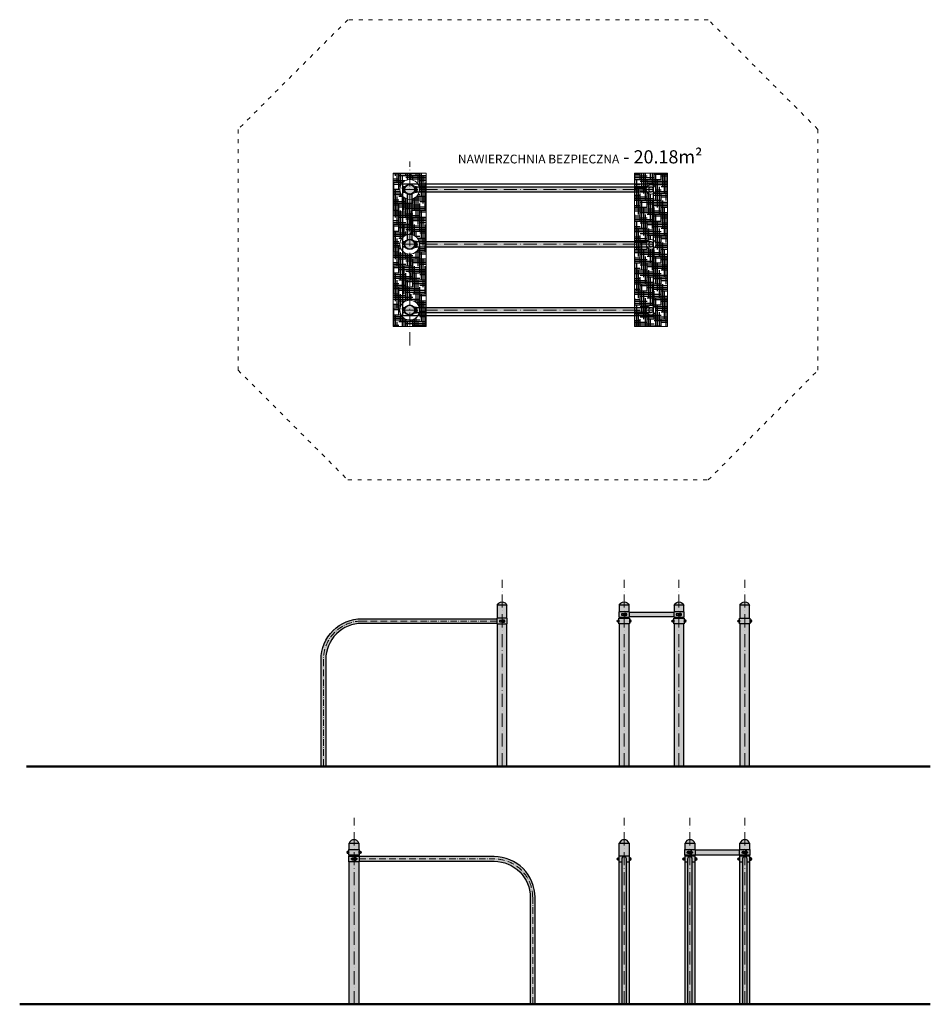
# Model space of a CAD drawing. Units: inches. Extents: x 2577 to 3407, y -1939 to -1042.
import ezdxf

# ---------------------------------------------------------------- set-up
doc = ezdxf.new("R2010")
doc.units = ezdxf.units.IN
doc.header["$MEASUREMENT"] = 0
doc.linetypes.add('ACAD_ISO03W100', pattern=[30, 12, -18])
doc.linetypes.add('ACAD_ISO10W100', pattern=[18, 12, -3, 0, -3])
doc.layers.get('Defpoints').update_dxf_attribs({"color": 250})
for name, color, linetype, lineweight in [('0-01 osie', 1, 'ACAD_ISO10W100', 5), ('0-02 opis', 11, 'Continuous', 0), ('0-02 opis STREFA 150', 157, 'Continuous', 0), ('05', 5, 'Continuous', 25), ('1-02 wid cienki 2', 8, 'Continuous', 5), ('1-03 sc zelbet', 3, 'Continuous', 50)]:
    doc.layers.add(name, color=color, linetype=linetype, lineweight=lineweight)
doc.layers.add('1-08 hatch', color=251, linetype='Continuous')
doc.styles.add('1-20 Arial Narrow', font='ARIALN.TTF', dxfattribs={"height": 6})

# ---------------------------------------------------------------- blocks, each defined once
blk = doc.blocks.new('*U14')
at = {"layer": '1-08 hatch'}
h = blk.add_hatch(dxfattribs=at)
h.set_pattern_fill('HOUND', color=256)
h.set_pattern_definition([(0, (-14455.2173, -2922.2588), (6.35, 1.5875), [25.4, -12.7]), (90, (-14455.2173, -2922.2588), (-1.5875, -6.35), [25.4, -12.7])])
edge = h.paths.add_edge_path(flags=16)
edge.add_arc((110, 0), 9, 0, 360)
edge = h.paths.add_edge_path(flags=16)
edge.add_arc((0, 0), 9, 0, 360)
edge = h.paths.add_edge_path(flags=16)
edge.add_arc((60, 0), 9, 0, 360)
h.paths.add_polyline_path([(-15, -15), (125, -15), (125, 15), (-15, 15)])
blk.add_lwpolyline([(-15, -15), (125, -15), (125, 15), (-15, 15)], close=True)
for centre, radius in [((0, 0), 9), ((60, 0), 9), ((110, 0), 9), ((0, 0), 4.45), ((60, 0), 4.45), ((110, 0), 4.45)]:
    blk.add_circle(centre, radius)
for p in [(0, 0), (60, 0), (110, 0)]:
    blk.add_point(p)
blk = doc.blocks.new('*U2')
at = {"layer": '0-02 opis STREFA 150', "linetype": 'ACAD_ISO03W100', "ltscale": 0.3}
blk.add_lwpolyline([(-165.16, -214.75), (163.45, -214.75), (263.45, -114.75), (263.45, 104.75), (163.45, 204.75), (-165.16, 204.75), (-265.16, 104.75), (-265.16, -114.75)], close=True, dxfattribs=at)
at = {"layer": 'Defpoints'}
blk.add_lwpolyline([(-115.16, -64.75), (113.45, -64.75), (113.45, 54.75), (-115.16, 54.75)], close=True, dxfattribs=at)
blk.add_point((0, 0), dxfattribs=at)
at = {"layer": '0-02 opis', "insert": (158.15, 79.75), "char_height": 12, "attachment_point": 6, "style": '1-20 Arial Narrow'}
blk.add_mtext_dynamic_manual_height_columns('{\\H0.66667x;NAWIERZCHNIA BEZPIECZNA} - 20.18m² ', width=258.1083, gutter_width=30, heights=[0], dxfattribs=at)
blk = doc.blocks.new('*U25')
at = {"layer": '1-08 hatch'}
h = blk.add_hatch(dxfattribs=at)
h.set_pattern_fill('HOUND', color=256)
h.set_pattern_definition([(0, (-9810.6866, -2183.37), (6.35, 1.5875), [25.4, -12.7]), (90, (-9810.6866, -2183.37), (-1.5875, -6.35), [25.4, -12.7])])
edge = h.paths.add_edge_path(flags=16)
edge.add_arc((0, 0), 4.35, 0, 360)
edge = h.paths.add_edge_path(flags=16)
edge.add_arc((110, 0), 4.35, 0, 360)
edge = h.paths.add_edge_path(flags=16)
edge.add_arc((60, 0), 4.35, 0, 360)
h.paths.add_polyline_path([(-15, -15), (125, -15), (125, 15), (-15, 15)])
blk.add_lwpolyline([(-15, -15), (125, -15), (125, 15), (-15, 15)], close=True)
for centre, radius in [((0, 0), 4.35), ((0, 0), 2.15), ((60, 0), 4.35), ((60, 0), 2.15), ((110, 0), 4.35), ((110, 0), 2.15)]:
    blk.add_circle(centre, radius)
for p in [(0, 0), (60, 0), (110, 0)]:
    blk.add_point(p)

msp = doc.modelspace()

# ---------------------------------------------------------------- hatches: boundary and pattern name
at = {"layer": '1-08 hatch'}
h = msp.add_hatch(color=256, dxfattribs=at)
h.dxf.hatch_style = 1
h.paths.add_polyline_path([(2936.58, -1306.27, 1), (2927.68, -1306.27, 1)])
h.paths.add_polyline_path([(3152.13, -1304.12), (2938.23, -1304.12), (2938.23, -1304.42), (2938.59, -1304.42), (2938.59, -1305.78), (2938.23, -1305.78), (2938.23, -1306.76), (2938.59, -1306.76), (2938.59, -1308.12), (2938.23, -1308.12), (2938.23, -1308.42), (3152.13, -1308.42, 1)])
h.paths.add_polyline_path([(3152.13, -1244.12), (2938.23, -1244.12), (2938.23, -1244.42), (2938.59, -1244.42), (2938.59, -1245.78), (2938.23, -1245.78), (2938.23, -1246.76), (2938.59, -1246.76), (2938.59, -1248.12), (2938.23, -1248.12), (2938.23, -1248.42), (3152.13, -1248.42, 1)])
h.paths.add_polyline_path([(3152.13, -1194.12), (2938.23, -1194.12), (2938.23, -1194.42), (2938.59, -1194.42), (2938.59, -1195.78), (2938.23, -1195.78), (2938.23, -1196.76), (2938.59, -1196.76), (2938.59, -1198.12), (2938.23, -1198.12), (2938.23, -1198.42), (3152.13, -1198.42, 1)])
h.paths.add_polyline_path([(2927.68, -1196.27, 1), (2936.58, -1196.27, 1)])
h.paths.add_polyline_path([(2934.28, -1200.5, -0.239273), (2929.98, -1200.5), (2929.98, -1242.03, -0.239273), (2934.28, -1242.03)])
h.paths.add_polyline_path([(2936.58, -1246.27, 1), (2927.68, -1246.27, 1)])
h = msp.add_hatch(color=256, dxfattribs=at)
h.dxf.hatch_style = 1
h.paths.add_polyline_path([(3011.58, -1587.53), (2888.48, -1587.53, 0.414214), (2851.33, -1624.68), (2851.33, -1722.18), (2855.62, -1722.18), (2855.62, -1624.68, -0.414214), (2888.48, -1591.82), (3011.58, -1591.82)])
h.paths.add_polyline_path([(3020.78, -1575.18), (3011.88, -1575.18), (3011.88, -1587.18), (3020.78, -1587.18)])
h.paths.add_polyline_path([(3020.78, -1592.18), (3011.88, -1592.18), (3011.88, -1722.18), (3020.78, -1722.18)])
h.paths.add_polyline_path([(3021.08, -1587.18), (3011.58, -1587.18), (3011.58, -1592.18), (3021.08, -1592.18)])
h.paths.add_polyline_path([(3018.77, -1590.28), (3018.17, -1590.28), (3018.17, -1590.64), (3016.82, -1590.64), (3016.82, -1590.28), (3015.84, -1590.28), (3015.84, -1590.64), (3014.48, -1590.64), (3014.48, -1590.28), (3013.88, -1590.28), (3013.88, -1589.08), (3014.48, -1589.08), (3014.48, -1588.71), (3015.84, -1588.71), (3015.84, -1589.08), (3016.82, -1589.08), (3016.82, -1588.71), (3018.17, -1588.71), (3018.17, -1589.08), (3018.77, -1589.08)], flags=16)
h.paths.add_polyline_path([(3011.88, -1575.18), (3020.78, -1575.18, 0.674157)])
h = msp.add_hatch(color=256, dxfattribs=at)
h.dxf.hatch_style = 1
h.paths.add_polyline_path([(3182.03, -1592.18), (3173.13, -1592.18), (3173.13, -1722.18), (3182.03, -1722.18)])
h.paths.add_polyline_path([(3182.33, -1587.18), (3172.83, -1587.18), (3172.83, -1592.18), (3182.33, -1592.18)])
h.paths.add_polyline_path([(3182.03, -1586.18), (3173.13, -1586.18), (3173.13, -1587.18), (3182.03, -1587.18)])
h.paths.add_polyline_path([(3182.33, -1581.18), (3172.83, -1581.18), (3172.83, -1586.18), (3182.33, -1586.18)])
h.paths.add_polyline_path([(3175.13, -1584.28), (3175.13, -1583.08), (3175.73, -1583.08), (3175.73, -1582.71), (3177.09, -1582.71), (3177.09, -1583.08), (3178.07, -1583.08), (3178.07, -1582.71), (3179.43, -1582.71), (3179.43, -1583.08), (3180.03, -1583.08), (3180.03, -1584.28), (3179.43, -1584.28), (3179.43, -1584.64), (3178.07, -1584.64), (3178.07, -1584.28), (3177.09, -1584.28), (3177.09, -1584.64), (3175.73, -1584.64), (3175.73, -1584.28)], flags=16)
h.paths.add_polyline_path([(3182.03, -1575.18), (3173.13, -1575.18), (3173.13, -1581.18), (3182.03, -1581.18)])
h.paths.add_polyline_path([(3173.13, -1575.18), (3182.03, -1575.18, 0.674157)])
h.paths.add_polyline_path([(3172.83, -1581.53), (3132.33, -1581.53), (3132.33, -1585.83), (3172.83, -1585.83)])
h.paths.add_polyline_path([(3123.13, -1575.18), (3132.03, -1575.18, 0.674157)])
h.paths.add_polyline_path([(3132.03, -1575.18), (3123.13, -1575.18), (3123.13, -1581.18), (3132.03, -1581.18)])
h.paths.add_polyline_path([(3132.33, -1581.18), (3122.83, -1581.18), (3122.83, -1586.18), (3132.33, -1586.18)])
h.paths.add_polyline_path([(3125.13, -1583.08), (3125.73, -1583.08), (3125.73, -1582.71), (3127.09, -1582.71), (3127.09, -1583.08), (3128.07, -1583.08), (3128.07, -1582.71), (3129.43, -1582.71), (3129.43, -1583.08), (3130.03, -1583.08), (3130.03, -1584.28), (3129.43, -1584.28), (3129.43, -1584.64), (3128.07, -1584.64), (3128.07, -1584.28), (3127.09, -1584.28), (3127.09, -1584.64), (3125.73, -1584.64), (3125.73, -1584.28), (3125.13, -1584.28)], flags=16)
h.paths.add_polyline_path([(3132.03, -1586.18), (3123.13, -1586.18), (3123.13, -1587.18), (3132.03, -1587.18)])
h.paths.add_polyline_path([(3132.33, -1587.18), (3122.83, -1587.18), (3122.83, -1592.18), (3132.33, -1592.18)])
h.paths.add_polyline_path([(3132.03, -1592.18), (3123.13, -1592.18), (3123.13, -1722.18), (3132.03, -1722.18)])
h = msp.add_hatch(color=256, dxfattribs=at)
h.dxf.hatch_style = 1
h.paths.add_polyline_path([(3233.13, -1575.18), (3242.03, -1575.18, 0.674157)])
h.paths.add_polyline_path([(3242.03, -1575.18), (3233.13, -1575.18), (3233.13, -1587.18), (3242.03, -1587.18)])
h.paths.add_polyline_path([(3242.33, -1587.18), (3232.83, -1587.18), (3232.83, -1592.18), (3242.33, -1592.18)])
h.paths.add_polyline_path([(3242.03, -1592.18), (3233.13, -1592.18), (3233.13, -1722.18), (3242.03, -1722.18)])
h = msp.add_hatch(color=256, dxfattribs=at)
h.dxf.hatch_style = 1
h.paths.add_polyline_path([(2876.91, -1792.01), (2885.81, -1792.01, 0.674157)])
h.paths.add_polyline_path([(2885.81, -1792.01), (2876.91, -1792.01), (2876.91, -1798.01), (2885.81, -1798.01)])
h.paths.add_polyline_path([(2886.11, -1798.01), (2876.61, -1798.01), (2876.61, -1803.01), (2886.11, -1803.01)])
h.paths.add_polyline_path([(2885.81, -1803.01), (2876.91, -1803.01), (2876.91, -1804.01), (2885.81, -1804.01)])
h.paths.add_polyline_path([(2886.11, -1804.01), (2876.61, -1804.01), (2876.61, -1809.01), (2886.11, -1809.01)])
h.paths.add_polyline_path([(2883.81, -1805.91), (2883.81, -1807.11), (2883.21, -1807.11), (2883.21, -1807.48), (2881.85, -1807.48), (2881.85, -1807.11), (2880.87, -1807.11), (2880.87, -1807.48), (2879.51, -1807.48), (2879.51, -1807.11), (2878.91, -1807.11), (2878.91, -1805.91), (2879.51, -1805.91), (2879.51, -1805.54), (2880.87, -1805.54), (2880.87, -1805.91), (2881.85, -1805.91), (2881.85, -1805.54), (2883.21, -1805.54), (2883.21, -1805.91)], flags=16)
h.paths.add_polyline_path([(3009.21, -1804.36), (2886.11, -1804.36), (2886.11, -1808.66), (3009.21, -1808.66, -0.414214), (3042.06, -1841.51), (3042.06, -1939.01), (3046.36, -1939.01), (3046.36, -1841.51, 0.414214)])
h.paths.add_polyline_path([(2885.81, -1809.01), (2876.91, -1809.01), (2876.91, -1939.01), (2885.81, -1939.01)])
h = msp.add_hatch(color=256, dxfattribs=at)
h.dxf.hatch_style = 1
h.paths.add_polyline_path([(3123.13, -1792.01), (3132.03, -1792.01, 0.674157)])
h.paths.add_polyline_path([(3132.03, -1792.01), (3123.13, -1792.01), (3123.13, -1804.01), (3132.03, -1804.01)])
h.paths.add_polyline_path([(3129.73, -1806.51), (3129.73, -1809.01), (3132.33, -1809.01), (3132.33, -1804.01), (3122.83, -1804.01), (3122.83, -1809.01), (3125.43, -1809.01), (3125.43, -1806.51, -1)])
h.paths.add_polyline_path([(3125.43, -1809.01), (3123.13, -1809.01), (3123.13, -1939.01), (3125.43, -1939.01)])
h.paths.add_polyline_path([(3129.73, -1806.51, 1), (3125.43, -1806.51), (3125.43, -1939.01), (3129.73, -1939.01)])
h.paths.add_polyline_path([(3132.03, -1809.01), (3129.73, -1809.01), (3129.73, -1939.01), (3132.03, -1939.01)])
h = msp.add_hatch(color=256, dxfattribs=at)
h.dxf.hatch_style = 1
h.paths.add_polyline_path([(3183.13, -1792.01), (3192.03, -1792.01, 0.674157)])
h.paths.add_polyline_path([(3192.03, -1792.01), (3183.13, -1792.01), (3183.13, -1798.01), (3192.03, -1798.01)])
h.paths.add_polyline_path([(3192.33, -1798.01), (3182.83, -1798.01), (3182.83, -1803.01), (3192.33, -1803.01)])
h.paths.add_polyline_path([(3185.13, -1799.91), (3185.73, -1799.91), (3185.73, -1799.54), (3187.09, -1799.54), (3187.09, -1799.91), (3188.07, -1799.91), (3188.07, -1799.54), (3189.43, -1799.54), (3189.43, -1799.91), (3190.03, -1799.91), (3190.03, -1801.11), (3189.43, -1801.11), (3189.43, -1801.48), (3188.07, -1801.48), (3188.07, -1801.11), (3187.09, -1801.11), (3187.09, -1801.48), (3185.73, -1801.48), (3185.73, -1801.11), (3185.13, -1801.11)], flags=16)
h.paths.add_polyline_path([(3192.03, -1803.01), (3183.13, -1803.01), (3183.13, -1804.01), (3192.03, -1804.01)])
h.paths.add_polyline_path([(3189.73, -1806.51), (3189.73, -1809.01), (3192.33, -1809.01), (3192.33, -1804.01), (3182.83, -1804.01), (3182.83, -1809.01), (3185.43, -1809.01), (3185.43, -1806.51, -1)])
h.paths.add_polyline_path([(3189.73, -1806.51, 1), (3185.43, -1806.51), (3185.43, -1809.01), (3185.43, -1939.01), (3189.73, -1939.01)])
h.paths.add_polyline_path([(3185.43, -1809.01), (3183.13, -1809.01), (3183.13, -1939.01), (3185.43, -1939.01)])
h.paths.add_polyline_path([(3192.03, -1809.01), (3189.73, -1809.01), (3189.73, -1939.01), (3192.03, -1939.01)])
h.paths.add_polyline_path([(3232.83, -1798.36), (3192.33, -1798.36), (3192.33, -1802.66), (3232.83, -1802.66)])
h.paths.add_polyline_path([(3233.13, -1792.01), (3242.03, -1792.01, 0.674157)])
h.paths.add_polyline_path([(3242.03, -1792.01), (3233.13, -1792.01), (3233.13, -1798.01), (3242.03, -1798.01)])
h.paths.add_polyline_path([(3242.33, -1798.01), (3232.83, -1798.01), (3232.83, -1803.01), (3242.33, -1803.01)])
h.paths.add_polyline_path([(3235.73, -1799.54), (3237.09, -1799.54), (3237.09, -1799.91), (3238.07, -1799.91), (3238.07, -1799.54), (3239.43, -1799.54), (3239.43, -1799.91), (3240.03, -1799.91), (3240.03, -1801.11), (3239.43, -1801.11), (3239.43, -1801.48), (3238.07, -1801.48), (3238.07, -1801.11), (3237.09, -1801.11), (3237.09, -1801.48), (3235.73, -1801.48), (3235.73, -1801.11), (3235.13, -1801.11), (3235.13, -1799.91), (3235.73, -1799.91)], flags=16)
h.paths.add_polyline_path([(3242.03, -1803.01), (3233.13, -1803.01), (3233.13, -1804.01), (3242.03, -1804.01)])
h.paths.add_polyline_path([(3239.73, -1806.51), (3239.73, -1809.01), (3242.33, -1809.01), (3242.33, -1804.01), (3232.83, -1804.01), (3232.83, -1809.01), (3235.43, -1809.01), (3235.43, -1806.51, -1)])
h.paths.add_polyline_path([(3235.43, -1809.01), (3233.13, -1809.01), (3233.13, -1939.01), (3235.43, -1939.01)])
h.paths.add_polyline_path([(3239.73, -1806.51, 1), (3235.43, -1806.51), (3235.43, -1809.01), (3235.43, -1939.01), (3239.73, -1939.01)])
h.paths.add_polyline_path([(3242.03, -1809.01), (3239.73, -1809.01), (3239.73, -1939.01), (3242.03, -1939.01)])

# ---------------------------------------------------------------- linework, layer by layer
at = {"layer": '0-01 osie'}
for points in [[(2932.13, -1338.42), (2932.13, -1170.85)], [(2927.38, -1196.27), (3154.28, -1196.27)], [(2927.38, -1246.27), (3154.28, -1246.27)], [(2927.38, -1306.27), (3154.28, -1306.27)], [(3016.33, -1722.18), (3016.33, -1552.18)], [(3127.58, -1722.18), (3127.58, -1552.18)], [(3177.58, -1722.18), (3177.58, -1552.18)], [(3237.58, -1722.18), (3237.58, -1552.18)], [(2881.36, -1939.01), (2881.36, -1769.01)], [(3127.58, -1939.01), (3127.58, -1769.01)], [(3187.58, -1939.01), (3187.58, -1769.01)], [(3237.58, -1939.01), (3237.58, -1769.01)]]:
    msp.add_lwpolyline(points, dxfattribs=at)
at = {"layer": '0-01 osie', "ltscale": 0.5}
for points in [[(3011.58, -1589.68), (2888.48, -1589.68, 0.414214), (2853.48, -1624.68), (2853.48, -1722.18)], [(2886.11, -1806.51), (3009.21, -1806.51, -0.414214), (3044.21, -1841.51), (3044.21, -1939.01)]]:
    msp.add_lwpolyline(points, format="xyb", dxfattribs=at)
at = {"layer": '05'}
for points in [[(2925.68, -1194.42), (2927.76, -1194.42, 0.074196), (2927.41, -1195.78), (2925.68, -1195.78)], [(2925.68, -1198.12), (2927.76, -1198.12, -0.074196), (2927.41, -1196.76), (2925.68, -1196.76)], [(2938.59, -1194.42), (2936.51, -1194.42, -0.074196), (2936.86, -1195.78), (2938.59, -1195.78)], [(2938.59, -1194.42), (2936.51, -1194.42, -0.074196), (2936.86, -1195.78), (2938.59, -1195.78)], [(2938.59, -1198.12), (2936.51, -1198.12, 0.074196), (2936.86, -1196.76), (2938.59, -1196.76)], [(2938.59, -1198.12), (2936.51, -1198.12, 0.074196), (2936.86, -1196.76), (2938.59, -1196.76)], [(2925.68, -1244.42), (2927.76, -1244.42, 0.074196), (2927.41, -1245.78), (2925.68, -1245.78)], [(2925.68, -1248.12), (2927.76, -1248.12, -0.074196), (2927.41, -1246.76), (2925.68, -1246.76)], [(2938.59, -1244.42), (2936.51, -1244.42, -0.074196), (2936.86, -1245.78), (2938.59, -1245.78)], [(2938.59, -1244.42), (2936.51, -1244.42, -0.074196), (2936.86, -1245.78), (2938.59, -1245.78)], [(2938.59, -1248.12), (2936.51, -1248.12, 0.074196), (2936.86, -1246.76), (2938.59, -1246.76)], [(2938.59, -1248.12), (2936.51, -1248.12, 0.074196), (2936.86, -1246.76), (2938.59, -1246.76)], [(2925.68, -1304.42), (2927.76, -1304.42, 0.074196), (2927.41, -1305.78), (2925.68, -1305.78)], [(2925.68, -1308.12), (2927.76, -1308.12, -0.074196), (2927.41, -1306.76), (2925.68, -1306.76)], [(2938.59, -1304.42), (2936.51, -1304.42, -0.074196), (2936.86, -1305.78), (2938.59, -1305.78)], [(2938.59, -1304.42), (2936.51, -1304.42, -0.074196), (2936.86, -1305.78), (2938.59, -1305.78)], [(2938.59, -1308.12), (2936.51, -1308.12, 0.074196), (2936.86, -1306.76), (2938.59, -1306.76)], [(2938.59, -1308.12), (2936.51, -1308.12, 0.074196), (2936.86, -1306.76), (2938.59, -1306.76)], [(3020.78, -1575.18), (3011.88, -1575.18, -0.674157)], [(3132.03, -1575.18), (3123.13, -1575.18, -0.674157)], [(3182.03, -1575.18), (3173.13, -1575.18, -0.674157)], [(3242.03, -1575.18), (3233.13, -1575.18, -0.674157)], [(3011.58, -1587.53), (3011.58, -1591.82), (2888.48, -1591.82, 0.414214), (2855.62, -1624.68), (2855.62, -1722.18), (2851.33, -1722.18), (2851.33, -1624.68, -0.414214), (2888.48, -1587.53)], [(3122.83, -1590.64), (3122.09, -1590.64, -1), (3122.09, -1588.71), (3122.83, -1588.71)], [(3132.33, -1590.64), (3133.07, -1590.64, 1), (3133.07, -1588.71), (3132.33, -1588.71)], [(3172.83, -1590.64), (3172.09, -1590.64, -1), (3172.09, -1588.71), (3172.83, -1588.71)], [(3182.33, -1590.64), (3183.07, -1590.64, 1), (3183.07, -1588.71), (3182.33, -1588.71)], [(3232.83, -1590.64), (3232.09, -1590.64, -1), (3232.09, -1588.71), (3232.83, -1588.71)], [(3242.33, -1590.64), (3243.07, -1590.64, 1), (3243.07, -1588.71), (3242.33, -1588.71)], [(2876.91, -1792.01), (2885.81, -1792.01, 0.674157)], [(3123.13, -1792.01), (3132.03, -1792.01, 0.674157)], [(3183.13, -1792.01), (3192.03, -1792.01, 0.674157)], [(3233.13, -1792.01), (3242.03, -1792.01, 0.674157)], [(2876.61, -1799.54), (2875.87, -1799.54, 1), (2875.87, -1801.48), (2876.61, -1801.48)], [(2886.11, -1799.54), (2886.85, -1799.54, -1), (2886.85, -1801.48), (2886.11, -1801.48)], [(2886.11, -1804.36), (2886.11, -1808.66), (3009.21, -1808.66, -0.414214), (3042.06, -1841.51), (3042.06, -1939.01), (3046.36, -1939.01), (3046.36, -1841.51, 0.414214), (3009.21, -1804.36)], [(3122.83, -1807.48), (3122.09, -1807.48, -1), (3122.09, -1805.54), (3122.83, -1805.54)], [(3129.73, -1806.51, 1), (3125.43, -1806.51), (3125.43, -1939.01), (3129.73, -1939.01)], [(3132.33, -1807.48), (3133.07, -1807.48, 1), (3133.07, -1805.54), (3132.33, -1805.54)], [(3182.83, -1807.48), (3182.09, -1807.48, -1), (3182.09, -1805.54), (3182.83, -1805.54)], [(3189.73, -1806.51, 1), (3185.43, -1806.51), (3185.43, -1939.01), (3189.73, -1939.01)], [(3192.33, -1807.48), (3193.07, -1807.48, 1), (3193.07, -1805.54), (3192.33, -1805.54)], [(3232.83, -1807.48), (3232.09, -1807.48, -1), (3232.09, -1805.54), (3232.83, -1805.54)], [(3239.73, -1806.51, 1), (3235.43, -1806.51), (3235.43, -1939.01), (3239.73, -1939.01)], [(3242.33, -1807.48), (3243.07, -1807.48, 1), (3243.07, -1805.54), (3242.33, -1805.54)]]:
    msp.add_lwpolyline(points, format="xyb", close=True, dxfattribs=at)
for points in [[(2926.04, -1194.42), (2927.24, -1194.42), (2927.24, -1193.82), (2926.04, -1193.82)], [(2926.04, -1196.76), (2927.24, -1196.76), (2927.24, -1195.78), (2926.04, -1195.78)], [(2926.04, -1198.72), (2927.24, -1198.72), (2927.24, -1198.12), (2926.04, -1198.12)], [(2938.23, -1193.82), (2937.03, -1193.82), (2937.03, -1194.42), (2938.23, -1194.42)], [(2938.23, -1194.42), (2937.03, -1194.42), (2937.03, -1193.82), (2938.23, -1193.82)], [(2938.23, -1195.78), (2937.03, -1195.78), (2937.03, -1196.76), (2938.23, -1196.76)], [(2938.23, -1196.76), (2937.03, -1196.76), (2937.03, -1195.78), (2938.23, -1195.78)], [(2938.23, -1198.12), (2937.03, -1198.12), (2937.03, -1198.72), (2938.23, -1198.72)], [(2938.23, -1198.72), (2937.03, -1198.72), (2937.03, -1198.12), (2938.23, -1198.12)], [(2926.04, -1243.82), (2927.24, -1243.82), (2927.24, -1244.42), (2926.04, -1244.42)], [(2926.04, -1245.78), (2927.24, -1245.78), (2927.24, -1246.76), (2926.04, -1246.76)], [(2938.23, -1244.42), (2937.03, -1244.42), (2937.03, -1243.82), (2938.23, -1243.82)], [(2938.23, -1243.82), (2937.03, -1243.82), (2937.03, -1244.42), (2938.23, -1244.42)], [(2938.23, -1246.76), (2937.03, -1246.76), (2937.03, -1245.78), (2938.23, -1245.78)], [(2938.23, -1245.78), (2937.03, -1245.78), (2937.03, -1246.76), (2938.23, -1246.76)], [(2926.04, -1248.12), (2927.24, -1248.12), (2927.24, -1248.72), (2926.04, -1248.72)], [(2938.23, -1248.72), (2937.03, -1248.72), (2937.03, -1248.12), (2938.23, -1248.12)], [(2938.23, -1248.12), (2937.03, -1248.12), (2937.03, -1248.72), (2938.23, -1248.72)], [(2926.04, -1303.82), (2927.24, -1303.82), (2927.24, -1304.42), (2926.04, -1304.42)], [(2926.04, -1305.78), (2927.24, -1305.78), (2927.24, -1306.76), (2926.04, -1306.76)], [(2926.04, -1308.12), (2927.24, -1308.12), (2927.24, -1308.72), (2926.04, -1308.72)], [(2938.23, -1304.42), (2937.03, -1304.42), (2937.03, -1303.82), (2938.23, -1303.82)], [(2938.23, -1303.82), (2937.03, -1303.82), (2937.03, -1304.42), (2938.23, -1304.42)], [(2938.23, -1306.76), (2937.03, -1306.76), (2937.03, -1305.78), (2938.23, -1305.78)], [(2938.23, -1305.78), (2937.03, -1305.78), (2937.03, -1306.76), (2938.23, -1306.76)], [(2938.23, -1308.72), (2937.03, -1308.72), (2937.03, -1308.12), (2938.23, -1308.12)], [(2938.23, -1308.12), (2937.03, -1308.12), (2937.03, -1308.72), (2938.23, -1308.72)], [(3021.08, -1587.18), (3011.58, -1587.18), (3011.58, -1592.18), (3021.08, -1592.18)], [(3132.33, -1581.18), (3122.83, -1581.18), (3122.83, -1586.18), (3132.33, -1586.18)], [(3132.33, -1592.18), (3122.83, -1592.18), (3122.83, -1587.18), (3132.33, -1587.18)], [(3125.13, -1583.08), (3125.13, -1584.28), (3125.73, -1584.28), (3125.73, -1583.08)], [(3127.09, -1584.64), (3125.73, -1584.64), (3125.73, -1582.71), (3127.09, -1582.71)], [(3127.09, -1583.08), (3127.09, -1584.28), (3128.07, -1584.28), (3128.07, -1583.08)], [(3128.07, -1584.64), (3129.43, -1584.64), (3129.43, -1582.71), (3128.07, -1582.71)], [(3129.43, -1583.08), (3129.43, -1584.28), (3130.03, -1584.28), (3130.03, -1583.08)], [(3132.33, -1581.53), (3172.83, -1581.53), (3172.83, -1585.83), (3132.33, -1585.83)], [(3182.33, -1581.18), (3172.83, -1581.18), (3172.83, -1586.18), (3182.33, -1586.18)], [(3182.33, -1592.18), (3172.83, -1592.18), (3172.83, -1587.18), (3182.33, -1587.18)], [(3175.13, -1583.08), (3175.13, -1584.28), (3175.73, -1584.28), (3175.73, -1583.08)], [(3177.09, -1584.64), (3175.73, -1584.64), (3175.73, -1582.71), (3177.09, -1582.71)], [(3177.09, -1583.08), (3177.09, -1584.28), (3178.07, -1584.28), (3178.07, -1583.08)], [(3178.07, -1584.64), (3179.43, -1584.64), (3179.43, -1582.71), (3178.07, -1582.71)], [(3179.43, -1583.08), (3179.43, -1584.28), (3180.03, -1584.28), (3180.03, -1583.08)], [(3242.33, -1592.18), (3232.83, -1592.18), (3232.83, -1587.18), (3242.33, -1587.18)], [(3013.88, -1589.08), (3013.88, -1590.28), (3014.48, -1590.28), (3014.48, -1589.08)], [(3015.84, -1590.64), (3014.48, -1590.64), (3014.48, -1588.71), (3015.84, -1588.71)], [(3015.84, -1589.08), (3015.84, -1590.28), (3016.82, -1590.28), (3016.82, -1589.08)], [(3016.82, -1590.64), (3018.17, -1590.64), (3018.17, -1588.71), (3016.82, -1588.71)], [(3018.17, -1589.08), (3018.17, -1590.28), (3018.77, -1590.28), (3018.77, -1589.08)], [(2876.61, -1798.01), (2886.11, -1798.01), (2886.11, -1803.01), (2876.61, -1803.01)], [(3182.83, -1798.01), (3192.33, -1798.01), (3192.33, -1803.01), (3182.83, -1803.01)], [(3185.73, -1799.91), (3185.73, -1801.11), (3185.13, -1801.11), (3185.13, -1799.91)], [(3187.09, -1801.48), (3185.73, -1801.48), (3185.73, -1799.54), (3187.09, -1799.54)], [(3188.07, -1799.91), (3188.07, -1801.11), (3187.09, -1801.11), (3187.09, -1799.91)], [(3188.07, -1801.48), (3189.43, -1801.48), (3189.43, -1799.54), (3188.07, -1799.54)], [(3190.03, -1799.91), (3190.03, -1801.11), (3189.43, -1801.11), (3189.43, -1799.91)], [(3232.83, -1798.36), (3192.33, -1798.36), (3192.33, -1802.66), (3232.83, -1802.66)], [(3232.83, -1798.01), (3242.33, -1798.01), (3242.33, -1803.01), (3232.83, -1803.01)], [(3235.73, -1799.91), (3235.73, -1801.11), (3235.13, -1801.11), (3235.13, -1799.91)], [(3237.09, -1801.48), (3235.73, -1801.48), (3235.73, -1799.54), (3237.09, -1799.54)], [(3238.07, -1799.91), (3238.07, -1801.11), (3237.09, -1801.11), (3237.09, -1799.91)], [(3238.07, -1801.48), (3239.43, -1801.48), (3239.43, -1799.54), (3238.07, -1799.54)], [(3240.03, -1799.91), (3240.03, -1801.11), (3239.43, -1801.11), (3239.43, -1799.91)], [(2876.61, -1804.01), (2886.11, -1804.01), (2886.11, -1809.01), (2876.61, -1809.01)], [(2879.51, -1805.91), (2879.51, -1807.11), (2878.91, -1807.11), (2878.91, -1805.91)], [(2880.87, -1807.48), (2879.51, -1807.48), (2879.51, -1805.54), (2880.87, -1805.54)], [(2881.85, -1805.91), (2881.85, -1807.11), (2880.87, -1807.11), (2880.87, -1805.91)], [(2881.85, -1807.48), (2883.21, -1807.48), (2883.21, -1805.54), (2881.85, -1805.54)], [(2883.81, -1805.91), (2883.81, -1807.11), (2883.21, -1807.11), (2883.21, -1805.91)]]:
    msp.add_lwpolyline(points, close=True, dxfattribs=at)
for points in [[(2929.98, -1242.03), (2929.98, -1200.5)], [(2934.28, -1242.03), (2934.28, -1200.5)], [(2936.37, -1194.12), (2937.03, -1194.12)], [(2936.37, -1194.12), (2937.03, -1194.12)], [(2936.37, -1198.42), (2937.03, -1198.42)], [(2937.03, -1198.42), (2936.37, -1198.42)], [(2936.37, -1244.12), (2937.03, -1244.12)], [(2937.03, -1244.12), (2936.37, -1244.12)], [(2936.37, -1248.42), (2937.03, -1248.42)], [(2936.37, -1248.42), (2937.03, -1248.42)], [(2936.37, -1304.12), (2937.03, -1304.12)], [(2937.03, -1304.12), (2936.37, -1304.12)], [(2936.37, -1308.42), (2937.03, -1308.42)], [(2936.37, -1308.42), (2937.03, -1308.42)], [(3020.78, -1587.18), (3020.78, -1575.18), (3011.88, -1575.18), (3011.88, -1587.18)], [(3132.03, -1581.18), (3132.03, -1575.18), (3123.13, -1575.18), (3123.13, -1581.18)], [(3182.03, -1581.18), (3182.03, -1575.18), (3173.13, -1575.18), (3173.13, -1581.18)], [(3242.03, -1587.18), (3242.03, -1575.18), (3233.13, -1575.18), (3233.13, -1587.18)], [(3123.13, -1586.18), (3123.13, -1587.18)], [(3132.03, -1587.18), (3132.03, -1586.18)], [(3173.13, -1586.18), (3173.13, -1587.18)], [(3182.03, -1587.18), (3182.03, -1586.18)], [(3011.88, -1592.18), (3011.88, -1722.18), (3020.78, -1722.18), (3020.78, -1592.18)], [(3123.13, -1592.18), (3123.13, -1722.18), (3132.03, -1722.18), (3132.03, -1592.18)], [(3173.13, -1592.18), (3173.13, -1722.18), (3182.03, -1722.18), (3182.03, -1592.18)], [(3233.13, -1592.18), (3233.13, -1722.18), (3242.03, -1722.18), (3242.03, -1592.18)], [(2876.91, -1798.01), (2876.91, -1792.01), (2885.81, -1792.01), (2885.81, -1798.01)], [(3123.13, -1804.01), (3123.13, -1792.01), (3132.03, -1792.01), (3132.03, -1804.01)], [(3183.13, -1798.01), (3183.13, -1792.01), (3192.03, -1792.01), (3192.03, -1798.01)], [(3233.13, -1798.01), (3233.13, -1792.01), (3242.03, -1792.01), (3242.03, -1798.01)], [(2876.91, -1804.01), (2876.91, -1803.01)], [(2885.81, -1803.01), (2885.81, -1804.01)], [(3183.13, -1804.01), (3183.13, -1803.01)], [(3192.03, -1803.01), (3192.03, -1804.01)], [(3233.13, -1804.01), (3233.13, -1803.01)], [(3242.03, -1803.01), (3242.03, -1804.01)], [(2885.81, -1809.01), (2885.81, -1939.01), (2876.91, -1939.01), (2876.91, -1809.01)], [(3129.73, -1809.01), (3132.33, -1809.01), (3132.33, -1804.01), (3122.83, -1804.01), (3122.83, -1809.01), (3125.43, -1809.01)], [(3132.03, -1809.01), (3132.03, -1939.01), (3123.13, -1939.01), (3123.13, -1809.01)], [(3189.73, -1809.01), (3192.33, -1809.01), (3192.33, -1804.01), (3182.83, -1804.01), (3182.83, -1809.01), (3185.43, -1809.01)], [(3192.03, -1809.01), (3192.03, -1939.01), (3183.13, -1939.01), (3183.13, -1809.01)], [(3239.73, -1809.01), (3242.33, -1809.01), (3242.33, -1804.01), (3232.83, -1804.01), (3232.83, -1809.01), (3235.43, -1809.01)], [(3242.03, -1809.01), (3242.03, -1939.01), (3233.13, -1939.01), (3233.13, -1809.01)]]:
    msp.add_lwpolyline(points, dxfattribs=at)
for points in [[(2938.23, -1198.42), (3152.13, -1198.42, 1), (3152.13, -1194.12), (2938.23, -1194.12)], [(2938.23, -1248.42), (3152.13, -1248.42, 1), (3152.13, -1244.12), (2938.23, -1244.12)], [(2938.23, -1308.42), (3152.13, -1308.42, 1), (3152.13, -1304.12), (2938.23, -1304.12)]]:
    msp.add_lwpolyline(points, format="xyb", dxfattribs=at)
for centre, radius in [((2932.13, -1196.27), 4.75), ((2932.13, -1196.27), 4.45), ((2932.13, -1246.27), 4.75), ((2932.13, -1246.27), 4.45), ((2932.13, -1306.27), 4.75), ((2932.13, -1306.27), 4.45), ((3122.09, -1589.68), 0.6), ((3133.07, -1589.68), 0.6), ((3172.09, -1589.68), 0.6), ((3183.07, -1589.68), 0.6), ((3232.09, -1589.68), 0.6), ((3243.07, -1589.68), 0.6), ((2875.87, -1800.51), 0.6), ((2886.85, -1800.51), 0.6), ((3122.09, -1806.51), 0.6), ((3133.07, -1806.51), 0.6), ((3182.09, -1806.51), 0.6), ((3193.07, -1806.51), 0.6), ((3232.09, -1806.51), 0.6), ((3243.07, -1806.51), 0.6)]:
    msp.add_circle(centre, radius, dxfattribs=at)
at = {"layer": '1-03 sc zelbet', "linetype": 'Continuous'}
msp.add_lwpolyline([(2582.82, -1722.18), (3406.72, -1722.18)], dxfattribs=at)
at = {"layer": '1-03 sc zelbet'}
msp.add_lwpolyline([(2576.53, -1939.01), (3406.72, -1939.01)], dxfattribs=at)

# ---------------------------------------------------------------- block references
at = {"layer": '0-02 opis STREFA 150'}
msp.add_blockref('*U2', (3040.83, -1246.27), dxfattribs=at)
at = {"layer": '1-02 wid cienki 2', "rotation": 90}
for name, p in [('*U14', (2932.13, -1306.27)), ('*U25', (3152.13, -1306.27))]:
    msp.add_blockref(name, p, dxfattribs=at)

doc.saveas('drawing.dxf')
